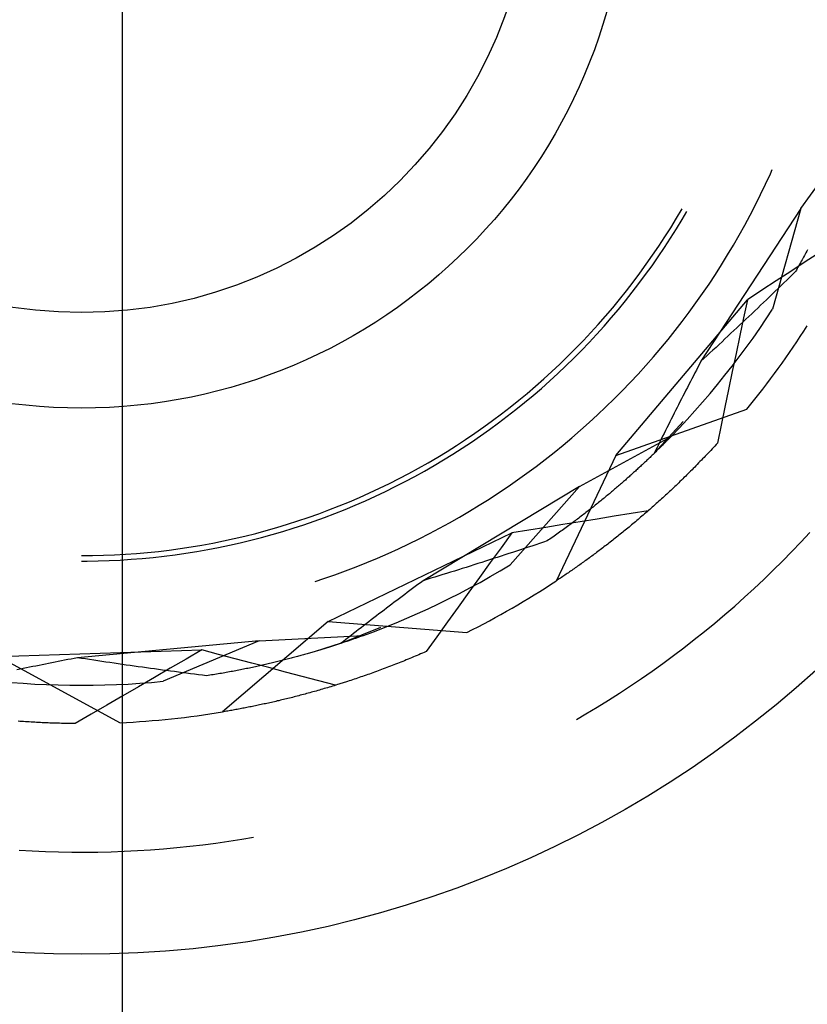
# Model space of a CAD drawing. Units: millimetres. Extents: x 0 to 841, y 0 to 594.
# Drawn here: x 202 to 204, y 517 to 519 of the extents above; entities that cross this region are included whole.
import ezdxf

# ---------------------------------------------------------------- set-up
doc = ezdxf.new("R2010")
doc.units = ezdxf.units.MM
doc.layers.add('LAYER_1', color=179, linetype='Continuous')
doc.layers.add('SLD-0', color=179, linetype='Continuous')

msp = doc.modelspace()

# ---------------------------------------------------------------- linework, layer by layer
at = {"layer": 'LAYER_1'}
msp.add_line((202.5369, 515.7293), (202.5369, 533.8302), dxfattribs=at)
at = {"layer": 'SLD-0'}
for p, q in [((203.7796, 518.5197), (203.8912, 518.6749)), ((203.7149, 518.5642), (203.7237, 518.5833)), ((203.7237, 518.5833), (203.7271, 518.591)), ((203.7058, 518.5452), (203.7149, 518.5642)), ((203.6964, 518.5264), (203.7058, 518.5452)), ((203.5516, 518.5019), (203.5618, 518.5193)), ((203.5619, 518.4998), (203.5704, 518.5143)), ((203.7796, 518.5197), (203.5964, 518.24)), ((203.6868, 518.5078), (203.6964, 518.5264)), ((203.7796, 518.5197), (203.7278, 518.3357)), ((203.5411, 518.4847), (203.5516, 518.5019)), ((203.5514, 518.4825), (203.5619, 518.4998)), ((203.6768, 518.4893), (203.6868, 518.5078)), ((203.5303, 518.4677), (203.5411, 518.4847)), ((203.5407, 518.4654), (203.5514, 518.4825)), ((203.6666, 518.4709), (203.6768, 518.4893)), ((203.5193, 518.4508), (203.5303, 518.4677)), ((203.5297, 518.4484), (203.5407, 518.4654)), ((203.6561, 518.4527), (203.6666, 518.4709)), ((203.508, 518.4341), (203.5193, 518.4508)), ((203.5184, 518.4316), (203.5297, 518.4484)), ((203.6453, 518.4347), (203.6561, 518.4527)), ((203.7889, 518.4389), (203.7874, 518.4363)), ((203.814, 518.4393), (203.7875, 518.422)), ((203.7903, 518.4415), (203.7889, 518.4389)), ((203.7917, 518.4441), (203.7903, 518.4415)), ((203.4964, 518.4176), (203.508, 518.4341)), ((203.5069, 518.4151), (203.5184, 518.4316)), ((203.6342, 518.4168), (203.6453, 518.4347)), ((203.7875, 518.422), (203.761, 518.4046)), ((203.7787, 518.4204), (203.7773, 518.4178)), ((203.7802, 518.4231), (203.7787, 518.4204)), ((203.7817, 518.4258), (203.7802, 518.4231)), ((203.7831, 518.4284), (203.7817, 518.4258)), ((203.7846, 518.431), (203.7831, 518.4284)), ((203.786, 518.4337), (203.7846, 518.431)), ((203.7874, 518.4363), (203.786, 518.4337)), ((203.4725, 518.3852), (203.4846, 518.4013)), ((203.4846, 518.4013), (203.4964, 518.4176)), ((203.4951, 518.3987), (203.5069, 518.4151)), ((203.6229, 518.3991), (203.6342, 518.4168)), ((203.761, 518.4046), (203.7345, 518.3873)), ((203.7696, 518.4043), (203.7644, 518.3992)), ((203.7712, 518.407), (203.7696, 518.4043)), ((203.7727, 518.4097), (203.7712, 518.407)), ((203.7742, 518.4124), (203.7727, 518.4097)), ((203.7758, 518.4151), (203.7742, 518.4124)), ((203.7773, 518.4178), (203.7758, 518.4151)), ((203.4602, 518.3692), (203.4725, 518.3852)), ((203.483, 518.3824), (203.4951, 518.3987)), ((203.6113, 518.3815), (203.6229, 518.3991)), ((203.7345, 518.3873), (203.708, 518.37)), ((203.7485, 518.3838), (203.7432, 518.3786)), ((203.7538, 518.3889), (203.7485, 518.3838)), ((203.7591, 518.394), (203.7538, 518.3889)), ((203.7644, 518.3992), (203.7591, 518.394)), ((203.4476, 518.3535), (203.4602, 518.3692)), ((203.4581, 518.3506), (203.4707, 518.3664)), ((203.4707, 518.3664), (203.483, 518.3824)), ((203.5994, 518.3642), (203.6113, 518.3815)), ((203.708, 518.37), (203.6815, 518.3527)), ((203.7325, 518.3683), (203.7272, 518.3632)), ((203.7379, 518.3735), (203.7325, 518.3683)), ((203.7432, 518.3786), (203.7379, 518.3735)), ((203.4348, 518.3379), (203.4476, 518.3535)), ((203.4405, 518.0674), (203.6815, 518.3527)), ((203.4453, 518.335), (203.4581, 518.3506)), ((203.5749, 518.33), (203.5873, 518.347)), ((203.5873, 518.347), (203.5994, 518.3642)), ((203.6815, 518.3527), (203.6746, 518.3199)), ((203.7111, 518.3478), (203.7058, 518.3426)), ((203.7165, 518.3529), (203.7111, 518.3478)), ((203.7219, 518.358), (203.7165, 518.3529)), ((203.7272, 518.3632), (203.7219, 518.358)), ((203.4217, 518.3226), (203.4348, 518.3379)), ((203.4323, 518.3195), (203.4453, 518.335)), ((203.5623, 518.3132), (203.5749, 518.33)), ((203.695, 518.3323), (203.6896, 518.3272)), ((203.7004, 518.3375), (203.695, 518.3323)), ((203.7058, 518.3426), (203.7004, 518.3375)), ((203.7161, 518.3178), (203.7278, 518.3357)), ((203.4084, 518.3075), (203.4217, 518.3226)), ((203.419, 518.3043), (203.4323, 518.3195)), ((203.5494, 518.2966), (203.5623, 518.3132)), ((203.6746, 518.3199), (203.6677, 518.2871)), ((203.6733, 518.3118), (203.6679, 518.3067)), ((203.6787, 518.3169), (203.6733, 518.3118)), ((203.6842, 518.3221), (203.6787, 518.3169)), ((203.6896, 518.3272), (203.6842, 518.3221)), ((203.7041, 518.3002), (203.7161, 518.3178)), ((203.3948, 518.2926), (203.4084, 518.3075)), ((203.4054, 518.2893), (203.419, 518.3043)), ((203.5363, 518.2802), (203.5494, 518.2966)), ((203.657, 518.2964), (203.6515, 518.2913)), ((203.6624, 518.3015), (203.657, 518.2964)), ((203.6679, 518.3067), (203.6624, 518.3015)), ((203.6919, 518.2826), (203.7041, 518.3002)), ((203.367, 518.2634), (203.3811, 518.2779)), ((203.3811, 518.2779), (203.3948, 518.2926)), ((203.3917, 518.2745), (203.4054, 518.2893)), ((203.5229, 518.264), (203.5363, 518.2802)), ((203.6351, 518.2759), (203.6296, 518.2707)), ((203.6405, 518.281), (203.6351, 518.2759)), ((203.646, 518.2861), (203.6405, 518.281)), ((203.6515, 518.2913), (203.646, 518.2861)), ((203.6677, 518.2871), (203.6608, 518.2543)), ((203.6794, 518.2653), (203.6919, 518.2826)), ((203.3528, 518.2492), (203.367, 518.2634)), ((203.3634, 518.2456), (203.3777, 518.26)), ((203.3777, 518.26), (203.3917, 518.2745)), ((203.5093, 518.248), (203.5229, 518.264)), ((203.6185, 518.2605), (203.613, 518.2554)), ((203.6241, 518.2656), (203.6185, 518.2605)), ((203.6296, 518.2707), (203.6241, 518.2656)), ((203.6667, 518.2481), (203.6794, 518.2653)), ((203.3383, 518.2351), (203.3528, 518.2492)), ((203.349, 518.2315), (203.3634, 518.2456)), ((203.4954, 518.2322), (203.5093, 518.248)), ((203.5964, 518.24), (203.5936, 518.2347)), ((203.602, 518.2451), (203.5964, 518.24)), ((203.6075, 518.2502), (203.602, 518.2451)), ((203.613, 518.2554), (203.6075, 518.2502)), ((203.6537, 518.2312), (203.6667, 518.2481)), ((203.6608, 518.2543), (203.6539, 518.2215)), ((203.3087, 518.2078), (203.3236, 518.2213)), ((203.3236, 518.2213), (203.3383, 518.2351)), ((203.3343, 518.2176), (203.349, 518.2315)), ((203.4813, 518.2167), (203.4954, 518.2322)), ((203.5881, 518.224), (203.5854, 518.2187)), ((203.5909, 518.2294), (203.5881, 518.224)), ((203.5936, 518.2347), (203.5909, 518.2294)), ((203.6405, 518.2144), (203.6537, 518.2312)), ((203.6539, 518.2215), (203.6471, 518.1887)), ((203.2936, 518.1945), (203.3087, 518.2078)), ((203.3043, 518.1905), (203.3194, 518.204)), ((203.3194, 518.204), (203.3343, 518.2176)), ((203.4669, 518.2013), (203.4813, 518.2167)), ((203.5771, 518.2028), (203.5744, 518.1975)), ((203.5799, 518.2081), (203.5771, 518.2028)), ((203.5826, 518.2134), (203.5799, 518.2081)), ((203.5854, 518.2187), (203.5826, 518.2134)), ((203.6271, 518.1978), (203.6405, 518.2144)), ((203.2783, 518.1814), (203.2936, 518.1945)), ((203.289, 518.1774), (203.3043, 518.1905)), ((203.4375, 518.1712), (203.4523, 518.1861)), ((203.4523, 518.1861), (203.4669, 518.2013)), ((203.5689, 518.187), (203.5662, 518.1817)), ((203.5716, 518.1922), (203.5689, 518.187)), ((203.5744, 518.1975), (203.5716, 518.1922)), ((203.6134, 518.1814), (203.6271, 518.1978)), ((203.6471, 518.1887), (203.6402, 518.1559)), ((203.247, 518.156), (203.2627, 518.1686)), ((203.2627, 518.1686), (203.2783, 518.1814)), ((203.2734, 518.1644), (203.289, 518.1774)), ((203.4225, 518.1565), (203.4375, 518.1712)), ((203.5608, 518.1711), (203.5581, 518.1658)), ((203.5635, 518.1764), (203.5608, 518.1711)), ((203.5662, 518.1817), (203.5635, 518.1764)), ((203.5995, 518.1651), (203.6134, 518.1814)), ((203.231, 518.1437), (203.247, 518.156)), ((203.2418, 518.1393), (203.2577, 518.1517)), ((203.2577, 518.1517), (203.2734, 518.1644)), ((203.4072, 518.1421), (203.4225, 518.1565)), ((203.4405, 518.0674), (203.6804, 518.1524)), ((203.5501, 518.15), (203.5474, 518.1448)), ((203.5527, 518.1553), (203.5501, 518.15)), ((203.5554, 518.1606), (203.5527, 518.1553)), ((203.5581, 518.1658), (203.5554, 518.1606)), ((203.571, 518.1333), (203.5854, 518.1491)), ((203.5854, 518.1491), (203.5995, 518.1651)), ((203.6402, 518.1559), (203.6334, 518.1231)), ((203.1986, 518.1198), (203.2149, 518.1316)), ((203.2149, 518.1316), (203.231, 518.1437)), ((203.2257, 518.1271), (203.2418, 518.1393)), ((203.3918, 518.1278), (203.4072, 518.1421)), ((203.5421, 518.1343), (203.5394, 518.129)), ((203.5447, 518.1395), (203.5421, 518.1343)), ((203.5474, 518.1448), (203.5447, 518.1395)), ((203.5565, 518.1177), (203.571, 518.1333)), ((203.1821, 518.1082), (203.1986, 518.1198)), ((203.1929, 518.1035), (203.2094, 518.1152)), ((203.2094, 518.1152), (203.2257, 518.1271)), ((203.3602, 518.1001), (203.3761, 518.1138)), ((203.3761, 518.1138), (203.3918, 518.1278)), ((203.5109, 518.0716), (203.5639, 518.1301)), ((203.5315, 518.1133), (203.5289, 518.1081)), ((203.5342, 518.1185), (203.5315, 518.1133)), ((203.5368, 518.1238), (203.5342, 518.1185)), ((203.5394, 518.129), (203.5368, 518.1238)), ((203.5417, 518.1023), (203.5565, 518.1177)), ((203.6334, 518.1231), (203.6265, 518.0903)), ((203.1485, 518.0859), (203.1654, 518.0969)), ((203.1654, 518.0969), (203.1821, 518.1082)), ((203.1762, 518.0921), (203.1929, 518.1035)), ((203.3441, 518.0866), (203.3602, 518.1001)), ((203.3738, 518.0109), (203.5417, 518.1023)), ((203.5237, 518.0976), (203.5211, 518.0924)), ((203.5263, 518.1028), (203.5237, 518.0976)), ((203.5289, 518.1081), (203.5263, 518.1028)), ((203.5343, 518.0948), (203.5332, 518.0937)), ((203.5354, 518.0959), (203.5343, 518.0948)), ((203.5365, 518.097), (203.5354, 518.0959)), ((203.5375, 518.0981), (203.5365, 518.097)), ((203.5386, 518.0991), (203.5375, 518.0981)), ((203.5396, 518.1002), (203.5386, 518.0991)), ((203.5406, 518.1012), (203.5396, 518.1002)), ((203.5417, 518.1023), (203.5406, 518.1012)), ((203.1315, 518.0751), (203.1485, 518.0859)), ((203.1423, 518.0701), (203.1593, 518.081)), ((203.1593, 518.081), (203.1762, 518.0921)), ((203.3278, 518.0733), (203.3441, 518.0866)), ((203.5134, 518.0768), (203.5109, 518.0716)), ((203.516, 518.082), (203.5134, 518.0768)), ((203.5165, 518.0771), (203.5153, 518.0759)), ((203.5186, 518.0872), (203.516, 518.082)), ((203.5178, 518.0783), (203.5165, 518.0771)), ((203.5191, 518.0796), (203.5178, 518.0783)), ((203.5211, 518.0924), (203.5186, 518.0872)), ((203.5203, 518.0808), (203.5191, 518.0796)), ((203.5215, 518.082), (203.5203, 518.0808)), ((203.5228, 518.0832), (203.5215, 518.082)), ((203.524, 518.0844), (203.5228, 518.0832)), ((203.5252, 518.0856), (203.524, 518.0844)), ((203.5264, 518.0868), (203.5252, 518.0856)), ((203.5275, 518.088), (203.5264, 518.0868)), ((203.5287, 518.0891), (203.5275, 518.088)), ((203.5298, 518.0903), (203.5287, 518.0891)), ((203.531, 518.0914), (203.5298, 518.0903)), ((203.5321, 518.0925), (203.531, 518.0914)), ((203.5332, 518.0937), (203.5321, 518.0925)), ((203.6143, 518.077), (203.6119, 518.0744)), ((203.6168, 518.0796), (203.6143, 518.077)), ((203.6192, 518.0823), (203.6168, 518.0796)), ((203.6217, 518.0849), (203.6192, 518.0823)), ((203.6241, 518.0876), (203.6217, 518.0849)), ((203.6265, 518.0903), (203.6241, 518.0876)), ((203.0969, 518.0544), (203.1143, 518.0646)), ((203.1077, 518.0492), (203.1251, 518.0595)), ((203.1143, 518.0646), (203.1315, 518.0751)), ((203.1251, 518.0595), (203.1423, 518.0701)), ((203.2946, 518.0475), (203.3113, 518.0603)), ((203.3113, 518.0603), (203.3278, 518.0733)), ((203.4405, 518.0674), (203.331, 517.8377)), ((203.4976, 518.0588), (203.4961, 518.0575)), ((203.499, 518.0602), (203.4976, 518.0588)), ((203.5004, 518.0616), (203.499, 518.0602)), ((203.5018, 518.0629), (203.5004, 518.0616)), ((203.5032, 518.0642), (203.5018, 518.0629)), ((203.5046, 518.0655), (203.5032, 518.0642)), ((203.506, 518.0669), (203.5046, 518.0655)), ((203.5073, 518.0682), (203.506, 518.0669)), ((203.5087, 518.0695), (203.5073, 518.0682)), ((203.51, 518.0708), (203.5087, 518.0695)), ((203.5114, 518.0721), (203.51, 518.0708)), ((203.5127, 518.0733), (203.5114, 518.0721)), ((203.514, 518.0746), (203.5127, 518.0733)), ((203.5153, 518.0759), (203.514, 518.0746)), ((203.5972, 518.059), (203.5947, 518.0564)), ((203.5996, 518.0615), (203.5972, 518.059)), ((203.6021, 518.0641), (203.5996, 518.0615)), ((203.6045, 518.0666), (203.6021, 518.0641)), ((203.607, 518.0692), (203.6045, 518.0666)), ((203.6094, 518.0718), (203.607, 518.0692)), ((203.6119, 518.0744), (203.6094, 518.0718)), ((203.0617, 518.0348), (203.0794, 518.0445)), ((203.0794, 518.0445), (203.0969, 518.0544)), ((203.0902, 518.0391), (203.1077, 518.0492)), ((203.2777, 518.035), (203.2946, 518.0475)), ((203.4779, 518.0406), (203.4763, 518.0391)), ((203.4795, 518.042), (203.4779, 518.0406)), ((203.481, 518.0435), (203.4795, 518.042)), ((203.4826, 518.0449), (203.481, 518.0435)), ((203.4842, 518.0463), (203.4826, 518.0449)), ((203.4857, 518.0477), (203.4842, 518.0463)), ((203.4872, 518.0492), (203.4857, 518.0477)), ((203.4887, 518.0506), (203.4872, 518.0492)), ((203.4902, 518.052), (203.4887, 518.0506)), ((203.4917, 518.0533), (203.4902, 518.052)), ((203.4932, 518.0547), (203.4917, 518.0533)), ((203.4947, 518.0561), (203.4932, 518.0547)), ((203.4961, 518.0575), (203.4947, 518.0561)), ((203.5801, 518.0415), (203.5776, 518.0391)), ((203.5825, 518.044), (203.5801, 518.0415)), ((203.585, 518.0464), (203.5825, 518.044)), ((203.5874, 518.0489), (203.585, 518.0464)), ((203.5898, 518.0514), (203.5874, 518.0489)), ((203.5923, 518.0539), (203.5898, 518.0514)), ((203.5947, 518.0564), (203.5923, 518.0539)), ((203.0259, 518.0164), (203.0439, 518.0255)), ((203.0439, 518.0255), (203.0617, 518.0348)), ((203.0547, 518.0198), (203.0725, 518.0293)), ((203.0725, 518.0293), (203.0902, 518.0391)), ((203.2434, 518.0108), (203.2606, 518.0228)), ((203.2606, 518.0228), (203.2777, 518.035)), ((203.458, 518.0227), (203.4563, 518.0212)), ((203.4597, 518.0243), (203.458, 518.0227)), ((203.4614, 518.0258), (203.4597, 518.0243)), ((203.4631, 518.0273), (203.4614, 518.0258)), ((203.4648, 518.0288), (203.4631, 518.0273)), ((203.4665, 518.0303), (203.4648, 518.0288)), ((203.4681, 518.0318), (203.4665, 518.0303)), ((203.4698, 518.0332), (203.4681, 518.0318)), ((203.4714, 518.0347), (203.4698, 518.0332)), ((203.4731, 518.0362), (203.4714, 518.0347)), ((203.4747, 518.0377), (203.4731, 518.0362)), ((203.4763, 518.0391), (203.4747, 518.0377)), ((203.5606, 518.0222), (203.5581, 518.0199)), ((203.563, 518.0246), (203.5606, 518.0222)), ((203.5654, 518.027), (203.563, 518.0246)), ((203.5679, 518.0294), (203.5654, 518.027)), ((203.5703, 518.0318), (203.5679, 518.0294)), ((203.5727, 518.0342), (203.5703, 518.0318)), ((203.5752, 518.0366), (203.5727, 518.0342)), ((203.5776, 518.0391), (203.5752, 518.0366)), ((202.9895, 517.999), (203.0078, 518.0076)), ((203.0078, 518.0076), (203.0259, 518.0164)), ((203.0186, 518.0017), (203.0367, 518.0106)), ((203.0367, 518.0106), (203.0547, 518.0198)), ((203.3738, 518.0109), (203.0874, 517.8383)), ((203.2259, 517.9991), (203.2434, 518.0108)), ((203.3738, 518.0109), (203.2473, 517.8675)), ((203.4383, 518.0057), (203.4364, 518.0041)), ((203.4401, 518.0073), (203.4383, 518.0057)), ((203.442, 518.0088), (203.4401, 518.0073)), ((203.4438, 518.0104), (203.442, 518.0088)), ((203.4456, 518.012), (203.4438, 518.0104)), ((203.4474, 518.0135), (203.4456, 518.012)), ((203.4492, 518.0151), (203.4474, 518.0135)), ((203.451, 518.0166), (203.4492, 518.0151)), ((203.4528, 518.0182), (203.451, 518.0166)), ((203.4545, 518.0197), (203.4528, 518.0182)), ((203.4563, 518.0212), (203.4545, 518.0197)), ((203.5436, 518.006), (203.5411, 518.0037)), ((203.546, 518.0083), (203.5436, 518.006)), ((203.5484, 518.0106), (203.546, 518.0083)), ((203.5508, 518.0129), (203.5484, 518.0106)), ((203.5533, 518.0152), (203.5508, 518.0129)), ((203.5557, 518.0175), (203.5533, 518.0152)), ((203.5581, 518.0199), (203.5557, 518.0175)), ((202.9526, 517.9829), (202.9711, 517.9908)), ((202.9711, 517.9908), (202.9895, 517.999)), ((202.9819, 517.9847), (203.0003, 517.993)), ((203.0003, 517.993), (203.0186, 518.0017)), ((203.1905, 517.9764), (203.2083, 517.9876)), ((203.2083, 517.9876), (203.2259, 517.9991)), ((203.4152, 517.9864), (203.4131, 517.9848)), ((203.4171, 517.988), (203.4152, 517.9864)), ((203.4191, 517.9897), (203.4171, 517.988)), ((203.4211, 517.9913), (203.4191, 517.9897)), ((203.4231, 517.9929), (203.4211, 517.9913)), ((203.425, 517.9945), (203.4231, 517.9929)), ((203.4269, 517.9961), (203.425, 517.9945)), ((203.4289, 517.9977), (203.4269, 517.9961)), ((203.4308, 517.9993), (203.4289, 517.9977)), ((203.4327, 518.0009), (203.4308, 517.9993)), ((203.4346, 518.0025), (203.4327, 518.0009)), ((203.4364, 518.0041), (203.4346, 518.0025)), ((203.5242, 517.9881), (203.5218, 517.9859)), ((203.5266, 517.9903), (203.5242, 517.9881)), ((203.5291, 517.9925), (203.5266, 517.9903)), ((203.5315, 517.9947), (203.5291, 517.9925)), ((203.5339, 517.9969), (203.5315, 517.9947)), ((203.5363, 517.9992), (203.5339, 517.9969)), ((203.5387, 518.0014), (203.5363, 517.9992)), ((203.5411, 518.0037), (203.5387, 518.0014)), ((202.9152, 517.9679), (202.9339, 517.9753)), ((202.926, 517.9614), (202.9447, 517.9688)), ((202.9339, 517.9753), (202.9526, 517.9829)), ((202.9447, 517.9688), (202.9634, 517.9766)), ((202.9634, 517.9766), (202.9819, 517.9847)), ((203.1725, 517.9655), (203.1905, 517.9764)), ((203.3924, 517.9682), (203.3902, 517.9665)), ((203.3945, 517.9699), (203.3924, 517.9682)), ((203.3966, 517.9715), (203.3945, 517.9699)), ((203.3988, 517.9732), (203.3966, 517.9715)), ((203.4008, 517.9749), (203.3988, 517.9732)), ((203.4029, 517.9765), (203.4008, 517.9749)), ((203.405, 517.9782), (203.4029, 517.9765)), ((203.4071, 517.9798), (203.405, 517.9782)), ((203.4091, 517.9815), (203.4071, 517.9798)), ((203.4111, 517.9831), (203.4091, 517.9815)), ((203.4131, 517.9848), (203.4111, 517.9831)), ((203.5027, 517.9688), (203.5003, 517.9667)), ((203.505, 517.9709), (203.5027, 517.9688)), ((203.5074, 517.973), (203.505, 517.9709)), ((203.5098, 517.9751), (203.5074, 517.973)), ((203.5122, 517.9772), (203.5098, 517.9751)), ((203.5146, 517.9794), (203.5122, 517.9772)), ((203.517, 517.9815), (203.5146, 517.9794)), ((203.5194, 517.9837), (203.517, 517.9815)), ((203.5218, 517.9859), (203.5194, 517.9837)), ((202.8582, 517.9477), (202.8773, 517.9541)), ((202.8773, 517.9541), (202.8963, 517.9609)), ((202.8881, 517.9473), (202.9071, 517.9542)), ((202.8963, 517.9609), (202.9152, 517.9679)), ((202.9071, 517.9542), (202.926, 517.9614)), ((203.1361, 517.9445), (203.1544, 517.9548)), ((203.1544, 517.9548), (203.1725, 517.9655)), ((203.3704, 517.9512), (203.3681, 517.9495)), ((203.3726, 517.953), (203.3704, 517.9512)), ((203.3749, 517.9547), (203.3726, 517.953)), ((203.3771, 517.9564), (203.3749, 517.9547)), ((203.4063, 517.9512), (203.375, 517.9461)), ((203.3793, 517.9581), (203.3771, 517.9564)), ((203.3815, 517.9598), (203.3793, 517.9581)), ((203.3837, 517.9615), (203.3815, 517.9598)), ((203.3859, 517.9631), (203.3837, 517.9615)), ((203.3881, 517.9648), (203.3859, 517.9631)), ((203.3902, 517.9665), (203.3881, 517.9648)), ((203.4375, 517.9563), (203.4063, 517.9512)), ((203.4688, 517.9614), (203.4375, 517.9563)), ((203.5, 517.9665), (203.4688, 517.9614)), ((203.4813, 517.9504), (203.4789, 517.9484)), ((203.4836, 517.9524), (203.4813, 517.9504)), ((203.486, 517.9544), (203.4836, 517.9524)), ((203.4884, 517.9564), (203.486, 517.9544)), ((203.4908, 517.9584), (203.4884, 517.9564)), ((203.4931, 517.9605), (203.4908, 517.9584)), ((203.4955, 517.9625), (203.4931, 517.9605)), ((203.4979, 517.9646), (203.4955, 517.9625)), ((203.5003, 517.9667), (203.4979, 517.9646)), ((202.8003, 517.9302), (202.8197, 517.9357)), ((202.8197, 517.9357), (202.839, 517.9416)), ((202.8305, 517.9285), (202.8498, 517.9345)), ((202.839, 517.9416), (202.8582, 517.9477)), ((202.8498, 517.9345), (202.869, 517.9407)), ((202.869, 517.9407), (202.8881, 517.9473)), ((203.0991, 517.9246), (203.1177, 517.9344)), ((203.1177, 517.9344), (203.1361, 517.9445)), ((203.3125, 517.936), (203.2813, 517.931)), ((203.3438, 517.9411), (203.3125, 517.936)), ((203.3447, 517.9323), (203.3422, 517.9305)), ((203.375, 517.9461), (203.3438, 517.9411)), ((203.3471, 517.934), (203.3447, 517.9323)), ((203.3494, 517.9357), (203.3471, 517.934)), ((203.3518, 517.9375), (203.3494, 517.9357)), ((203.3542, 517.9392), (203.3518, 517.9375)), ((203.3565, 517.9409), (203.3542, 517.9392)), ((203.3589, 517.9427), (203.3565, 517.9409)), ((203.3612, 517.9444), (203.3589, 517.9427)), ((203.3635, 517.9461), (203.3612, 517.9444)), ((203.3658, 517.9478), (203.3635, 517.9461)), ((203.3681, 517.9495), (203.3658, 517.9478)), ((203.4602, 517.9328), (203.4578, 517.9309)), ((203.4625, 517.9347), (203.4602, 517.9328)), ((203.4648, 517.9366), (203.4625, 517.9347)), ((203.4672, 517.9386), (203.4648, 517.9366)), ((203.4695, 517.9405), (203.4672, 517.9386)), ((203.4719, 517.9424), (203.4695, 517.9405)), ((203.4742, 517.9444), (203.4719, 517.9424)), ((203.4766, 517.9464), (203.4742, 517.9444)), ((203.4789, 517.9484), (203.4766, 517.9464)), ((202.722, 517.9112), (202.7417, 517.9155)), ((202.7417, 517.9155), (202.7613, 517.9201)), ((202.7613, 517.9201), (202.7809, 517.925)), ((202.772, 517.9124), (202.7916, 517.9175)), ((202.7809, 517.925), (202.8003, 517.9302)), ((202.7916, 517.9175), (202.8111, 517.9228)), ((202.8111, 517.9228), (202.8305, 517.9285)), ((202.9139, 517.7634), (203.25, 517.9259)), ((203.0615, 517.9058), (203.0804, 517.915)), ((203.0804, 517.915), (203.0991, 517.9246)), ((203.25, 517.9259), (203.2303, 517.8988)), ((203.2813, 517.931), (203.25, 517.9259)), ((203.3199, 517.9147), (203.3173, 517.913)), ((203.3224, 517.9165), (203.3199, 517.9147)), ((203.3249, 517.9183), (203.3224, 517.9165)), ((203.3274, 517.92), (203.3249, 517.9183)), ((203.3299, 517.9218), (203.3274, 517.92)), ((203.3324, 517.9235), (203.3299, 517.9218)), ((203.3349, 517.9253), (203.3324, 517.9235)), ((203.3374, 517.927), (203.3349, 517.9253)), ((203.3398, 517.9288), (203.3374, 517.927)), ((203.3422, 517.9305), (203.3398, 517.9288)), ((203.4371, 517.9143), (203.4348, 517.9125)), ((203.4394, 517.9161), (203.4371, 517.9143)), ((203.4417, 517.9179), (203.4394, 517.9161)), ((203.444, 517.9197), (203.4417, 517.9179)), ((203.4463, 517.9216), (203.444, 517.9197)), ((203.4486, 517.9234), (203.4463, 517.9216)), ((203.4509, 517.9253), (203.4486, 517.9234)), ((203.4532, 517.9271), (203.4509, 517.9253)), ((203.4555, 517.929), (203.4532, 517.9271)), ((203.4578, 517.9309), (203.4555, 517.929)), ((203.7796, 517.909), (203.796, 517.9266)), ((202.6227, 517.8945), (202.6427, 517.8972)), ((202.6427, 517.8972), (202.6626, 517.9002)), ((202.6626, 517.9002), (202.6824, 517.9036)), ((202.6824, 517.9036), (202.7023, 517.9072)), ((202.693, 517.8953), (202.7129, 517.8991)), ((202.7023, 517.9072), (202.722, 517.9112)), ((202.7129, 517.8991), (202.7327, 517.9032)), ((202.7327, 517.9032), (202.7524, 517.9077)), ((202.7524, 517.9077), (202.772, 517.9124)), ((203.0233, 517.8882), (203.0425, 517.8968)), ((203.0425, 517.8968), (203.0615, 517.9058)), ((203.2303, 517.8988), (203.2107, 517.8716)), ((203.2727, 517.8972), (203.2657, 517.8948)), ((203.2798, 517.8995), (203.2727, 517.8972)), ((203.2868, 517.9018), (203.2798, 517.8995)), ((203.2938, 517.9042), (203.2868, 517.9018)), ((203.3008, 517.9065), (203.2938, 517.9042)), ((203.3078, 517.9089), (203.3008, 517.9065)), ((203.3147, 517.9112), (203.3078, 517.9089)), ((203.3173, 517.913), (203.3147, 517.9112)), ((203.4144, 517.8968), (203.4121, 517.8951)), ((203.4166, 517.8985), (203.4144, 517.8968)), ((203.4189, 517.9002), (203.4166, 517.8985)), ((203.4211, 517.9019), (203.4189, 517.9002)), ((203.4234, 517.9036), (203.4211, 517.9019)), ((203.4257, 517.9054), (203.4234, 517.9036)), ((203.4279, 517.9071), (203.4257, 517.9054)), ((203.4302, 517.9089), (203.4279, 517.9071)), ((203.4325, 517.9107), (203.4302, 517.9089)), ((203.4348, 517.9125), (203.4325, 517.9107)), ((203.7629, 517.8916), (203.7796, 517.909)), ((202.4619, 517.8843), (202.4821, 517.8844)), ((202.4821, 517.8844), (202.5022, 517.8849)), ((202.5022, 517.8849), (202.5223, 517.8857)), ((202.5223, 517.8857), (202.5425, 517.8868)), ((202.5425, 517.8868), (202.5626, 517.8883)), ((202.5528, 517.8775), (202.5729, 517.8791)), ((202.5626, 517.8883), (202.5826, 517.89)), ((202.5729, 517.8791), (202.593, 517.881)), ((202.5826, 517.89), (202.6027, 517.8921)), ((202.593, 517.881), (202.6131, 517.8832)), ((202.6027, 517.8921), (202.6227, 517.8945)), ((202.6131, 517.8832), (202.6332, 517.8858)), ((202.6332, 517.8858), (202.6532, 517.8886)), ((202.6532, 517.8886), (202.6731, 517.8918)), ((202.6731, 517.8918), (202.693, 517.8953)), ((202.9846, 517.8717), (203.004, 517.8798)), ((203.004, 517.8798), (203.0233, 517.8882)), ((203.2162, 517.8787), (203.2091, 517.8764)), ((203.2233, 517.881), (203.2162, 517.8787)), ((203.2304, 517.8833), (203.2233, 517.881)), ((203.2375, 517.8856), (203.2304, 517.8833)), ((203.2445, 517.8879), (203.2375, 517.8856)), ((203.2516, 517.8902), (203.2445, 517.8879)), ((203.2587, 517.8925), (203.2516, 517.8902)), ((203.2657, 517.8948), (203.2587, 517.8925)), ((203.39, 517.8786), (203.3878, 517.8771)), ((203.3922, 517.8802), (203.39, 517.8786)), ((203.3944, 517.8819), (203.3922, 517.8802)), ((203.3966, 517.8835), (203.3944, 517.8819)), ((203.3988, 517.8851), (203.3966, 517.8835)), ((203.401, 517.8867), (203.3988, 517.8851)), ((203.4032, 517.8884), (203.401, 517.8867)), ((203.4054, 517.89), (203.4032, 517.8884)), ((203.4077, 517.8917), (203.4054, 517.89)), ((203.4099, 517.8934), (203.4077, 517.8917)), ((203.4121, 517.8951), (203.4099, 517.8934)), ((203.746, 517.8744), (203.7629, 517.8916)), ((202.4619, 517.8743), (202.472, 517.8743)), ((202.472, 517.8743), (202.4922, 517.8746)), ((202.4922, 517.8746), (202.5124, 517.8753)), ((202.5124, 517.8753), (202.5326, 517.8762)), ((202.5326, 517.8762), (202.5528, 517.8775)), ((202.9455, 517.8564), (202.9651, 517.8639)), ((202.9651, 517.8639), (202.9846, 517.8717)), ((203.1592, 517.8606), (203.1521, 517.8583)), ((203.1664, 517.8628), (203.1592, 517.8606)), ((203.1735, 517.8651), (203.1664, 517.8628)), ((203.1807, 517.8674), (203.1735, 517.8651)), ((203.1878, 517.8696), (203.1807, 517.8674)), ((203.1949, 517.8719), (203.1878, 517.8696)), ((203.2107, 517.8716), (203.1911, 517.8445)), ((203.202, 517.8742), (203.1949, 517.8719)), ((203.2091, 517.8764), (203.202, 517.8742)), ((203.229, 517.8565), (203.2473, 517.8675)), ((203.3641, 517.8602), (203.362, 517.8587)), ((203.3662, 517.8617), (203.3641, 517.8602)), ((203.3683, 517.8632), (203.3662, 517.8617)), ((203.3705, 517.8647), (203.3683, 517.8632)), ((203.3726, 517.8662), (203.3705, 517.8647)), ((203.3748, 517.8677), (203.3726, 517.8662)), ((203.3769, 517.8693), (203.3748, 517.8677)), ((203.3791, 517.8708), (203.3769, 517.8693)), ((203.3813, 517.8724), (203.3791, 517.8708)), ((203.3834, 517.8739), (203.3813, 517.8724)), ((203.3856, 517.8755), (203.3834, 517.8739)), ((203.3878, 517.8771), (203.3856, 517.8755)), ((203.7289, 517.8575), (203.746, 517.8744)), ((202.8899, 517.8371), (202.9059, 517.8424)), ((202.9059, 517.8424), (202.9257, 517.8492)), ((202.9257, 517.8492), (202.9455, 517.8564)), ((203.1018, 517.8427), (203.0946, 517.8405)), ((203.109, 517.8449), (203.1018, 517.8427)), ((203.1162, 517.8472), (203.109, 517.8449)), ((203.1234, 517.8494), (203.1162, 517.8472)), ((203.1306, 517.8516), (203.1234, 517.8494)), ((203.1378, 517.8539), (203.1306, 517.8516)), ((203.1449, 517.8561), (203.1378, 517.8539)), ((203.1521, 517.8583), (203.1449, 517.8561)), ((203.1911, 517.8445), (203.1715, 517.8173)), ((203.1919, 517.8353), (203.2105, 517.8458)), ((203.2105, 517.8458), (203.229, 517.8565)), ((203.3391, 517.8431), (203.337, 517.8418)), ((203.3411, 517.8445), (203.3391, 517.8431)), ((203.3432, 517.8459), (203.3411, 517.8445)), ((203.3453, 517.8473), (203.3432, 517.8459)), ((203.3473, 517.8487), (203.3453, 517.8473)), ((203.3494, 517.8501), (203.3473, 517.8487)), ((203.3515, 517.8515), (203.3494, 517.8501)), ((203.3536, 517.8529), (203.3515, 517.8515)), ((203.3557, 517.8544), (203.3536, 517.8529)), ((203.3578, 517.8558), (203.3557, 517.8544)), ((203.3599, 517.8573), (203.3578, 517.8558)), ((203.362, 517.8587), (203.3599, 517.8573)), ((203.7116, 517.8407), (203.7289, 517.8575)), ((203.0682, 517.8239), (203.0634, 517.8204)), ((203.073, 517.8275), (203.0682, 517.8239)), ((203.0778, 517.8311), (203.073, 517.8275)), ((203.0826, 517.8347), (203.0778, 517.8311)), ((203.0874, 517.8383), (203.0826, 517.8347)), ((203.0946, 517.8405), (203.0874, 517.8383)), ((203.1542, 517.8151), (203.1731, 517.8251)), ((203.1731, 517.8251), (203.1919, 517.8353)), ((203.333, 517.8391), (203.331, 517.8377)), ((203.335, 517.8404), (203.333, 517.8391)), ((203.337, 517.8418), (203.335, 517.8404)), ((203.6763, 517.808), (203.694, 517.8243)), ((203.694, 517.8243), (203.7116, 517.8407)), ((203.0443, 517.806), (203.0396, 517.8024)), ((203.0491, 517.8096), (203.0443, 517.806)), ((203.0539, 517.8132), (203.0491, 517.8096)), ((203.0586, 517.8168), (203.0539, 517.8132)), ((203.0634, 517.8204), (203.0586, 517.8168)), ((203.1352, 517.8055), (203.1542, 517.8151)), ((203.1715, 517.8173), (203.1519, 517.7901)), ((203.6583, 517.792), (203.6763, 517.808)), ((203.0207, 517.7881), (203.016, 517.7845)), ((203.0254, 517.7917), (203.0207, 517.7881)), ((203.0301, 517.7953), (203.0254, 517.7917)), ((203.0348, 517.7989), (203.0301, 517.7953)), ((203.0396, 517.8024), (203.0348, 517.7989)), ((203.0967, 517.7869), (203.116, 517.7961)), ((203.116, 517.7961), (203.1352, 517.8055)), ((203.1519, 517.7901), (203.1323, 517.7629)), ((203.6401, 517.7762), (203.6583, 517.792)), ((202.9972, 517.7702), (202.9925, 517.7666)), ((203.0019, 517.7738), (202.9972, 517.7702)), ((203.0066, 517.7774), (203.0019, 517.7738)), ((203.0113, 517.7809), (203.0066, 517.7774)), ((203.016, 517.7845), (203.0113, 517.7809)), ((203.0577, 517.7695), (203.0772, 517.7781)), ((203.0772, 517.7781), (203.0967, 517.7869)), ((203.6217, 517.7607), (203.6401, 517.7762)), ((202.9139, 517.7634), (202.7203, 517.5981)), ((202.9139, 517.7634), (203.1675, 517.7434)), ((202.9372, 517.7237), (203.0104, 517.7534)), ((202.974, 517.7523), (202.9693, 517.7487)), ((202.9786, 517.7559), (202.974, 517.7523)), ((202.9832, 517.7595), (202.9786, 517.7559)), ((202.9879, 517.763), (202.9832, 517.7595)), ((202.9925, 517.7666), (202.9879, 517.763)), ((202.9983, 517.7454), (203.0182, 517.7532)), ((203.0182, 517.7532), (203.038, 517.7612)), ((203.038, 517.7612), (203.0577, 517.7695)), ((203.1323, 517.7629), (203.1127, 517.7358)), ((203.603, 517.7454), (203.6217, 517.7607)), ((202.7873, 517.7284), (202.9783, 517.738)), ((202.9509, 517.7344), (202.9463, 517.7308)), ((202.9555, 517.738), (202.9509, 517.7344)), ((202.9601, 517.7416), (202.9555, 517.738)), ((202.9647, 517.7451), (202.9601, 517.7416)), ((202.9693, 517.7487), (202.9647, 517.7451)), ((202.9669, 517.7339), (202.9654, 517.7334)), ((202.9684, 517.7344), (202.9669, 517.7339)), ((202.9699, 517.7349), (202.9684, 517.7344)), ((202.9713, 517.7355), (202.9699, 517.7349)), ((202.9727, 517.736), (202.9713, 517.7355)), ((202.9741, 517.7365), (202.9727, 517.736)), ((202.9755, 517.737), (202.9741, 517.7365)), ((202.9769, 517.7375), (202.9755, 517.737)), ((202.9783, 517.738), (202.9769, 517.7375)), ((202.9783, 517.738), (202.9983, 517.7454)), ((203.1127, 517.7358), (203.0931, 517.7086)), ((203.5842, 517.7304), (203.603, 517.7454)), ((202.7873, 517.7284), (202.4544, 517.6972)), ((202.7873, 517.7284), (202.6112, 517.6542)), ((202.9372, 517.7237), (202.907, 517.714)), ((202.914, 517.7162), (202.9121, 517.7156)), ((202.9159, 517.7168), (202.914, 517.7162)), ((202.9178, 517.7174), (202.9159, 517.7168)), ((202.9197, 517.718), (202.9178, 517.7174)), ((202.9216, 517.7186), (202.9197, 517.718)), ((202.9235, 517.7192), (202.9216, 517.7186)), ((202.9253, 517.7198), (202.9235, 517.7192)), ((202.9271, 517.7204), (202.9253, 517.7198)), ((202.929, 517.721), (202.9271, 517.7204)), ((202.9308, 517.7215), (202.929, 517.721)), ((202.9326, 517.7221), (202.9308, 517.7215)), ((202.9344, 517.7227), (202.9326, 517.7221)), ((202.9361, 517.7233), (202.9344, 517.7227)), ((202.9379, 517.7239), (202.9361, 517.7233)), ((202.9418, 517.7273), (202.9372, 517.7237)), ((202.9396, 517.7245), (202.9379, 517.7239)), ((202.9413, 517.725), (202.9396, 517.7245)), ((202.943, 517.7256), (202.9413, 517.725)), ((202.9463, 517.7308), (202.9418, 517.7273)), ((202.9447, 517.7262), (202.943, 517.7256)), ((202.9464, 517.7268), (202.9447, 517.7262)), ((202.9481, 517.7273), (202.9464, 517.7268)), ((202.9497, 517.7279), (202.9481, 517.7273)), ((202.9514, 517.7285), (202.9497, 517.7279)), ((202.953, 517.729), (202.9514, 517.7285)), ((202.9546, 517.7296), (202.953, 517.729)), ((202.9562, 517.7301), (202.9546, 517.7296)), ((202.9578, 517.7307), (202.9562, 517.7301)), ((202.9593, 517.7312), (202.9578, 517.7307)), ((202.9609, 517.7318), (202.9593, 517.7312)), ((202.9624, 517.7323), (202.9609, 517.7318)), ((202.9639, 517.7328), (202.9624, 517.7323)), ((202.9654, 517.7334), (202.9639, 517.7328)), ((203.5652, 517.7156), (203.5842, 517.7304)), ((202.309, 517.6998), (202.6823, 517.7116)), ((202.309, 517.6998), (202.5327, 517.5784)), ((202.6823, 517.7116), (202.6533, 517.6948)), ((202.7129, 517.7035), (202.6823, 517.7116)), ((202.7435, 517.6954), (202.7129, 517.7035)), ((202.8526, 517.6983), (202.8503, 517.6977)), ((202.8549, 517.6989), (202.8526, 517.6983)), ((202.8572, 517.6995), (202.8549, 517.6989)), ((202.8594, 517.7001), (202.8572, 517.6995)), ((202.8617, 517.7008), (202.8594, 517.7001)), ((202.8639, 517.7014), (202.8617, 517.7008)), ((202.8662, 517.702), (202.8639, 517.7014)), ((202.8684, 517.7026), (202.8662, 517.702)), ((202.8706, 517.7032), (202.8684, 517.7026)), ((202.8728, 517.7039), (202.8706, 517.7032)), ((202.875, 517.7045), (202.8728, 517.7039)), ((202.8772, 517.7051), (202.875, 517.7045)), ((202.8793, 517.7057), (202.8772, 517.7051)), ((202.8815, 517.7063), (202.8793, 517.7057)), ((202.8836, 517.707), (202.8815, 517.7063)), ((202.8857, 517.7076), (202.8836, 517.707)), ((202.8878, 517.7082), (202.8857, 517.7076)), ((202.8899, 517.7088), (202.8878, 517.7082)), ((202.907, 517.714), (202.8879, 517.7082)), ((202.892, 517.7094), (202.8899, 517.7088)), ((202.8941, 517.71), (202.892, 517.7094)), ((202.8961, 517.7107), (202.8941, 517.71)), ((202.8982, 517.7113), (202.8961, 517.7107)), ((202.9002, 517.7119), (202.8982, 517.7113)), ((202.9022, 517.7125), (202.9002, 517.7119)), ((202.9042, 517.7131), (202.9022, 517.7125)), ((202.9062, 517.7137), (202.9042, 517.7131)), ((202.9082, 517.7143), (202.9062, 517.7137)), ((202.9101, 517.715), (202.9082, 517.7143)), ((202.9121, 517.7156), (202.9101, 517.715)), ((203.0699, 517.6987), (203.0666, 517.6973)), ((203.0732, 517.7), (203.0699, 517.6987)), ((203.0765, 517.7014), (203.0732, 517.7)), ((203.0798, 517.7028), (203.0765, 517.7014)), ((203.0831, 517.7042), (203.0798, 517.7028)), ((203.0864, 517.7057), (203.0831, 517.7042)), ((203.0898, 517.7071), (203.0864, 517.7057)), ((203.0931, 517.7086), (203.0898, 517.7071)), ((203.5266, 517.6868), (203.546, 517.7011)), ((203.546, 517.7011), (203.5652, 517.7156)), ((202.3668, 517.6798), (202.361, 517.6786)), ((202.3726, 517.681), (202.3668, 517.6798)), ((202.3784, 517.6821), (202.3726, 517.681)), ((202.3842, 517.6833), (202.3784, 517.6821)), ((202.39, 517.6845), (202.3842, 517.6833)), ((202.3958, 517.6857), (202.39, 517.6845)), ((202.4017, 517.6868), (202.3958, 517.6857)), ((202.4075, 517.688), (202.4017, 517.6868)), ((202.4134, 517.6892), (202.4075, 517.688)), ((202.4192, 517.6903), (202.4134, 517.6892)), ((202.4251, 517.6915), (202.4192, 517.6903)), ((202.4309, 517.6926), (202.4251, 517.6915)), ((202.4368, 517.6938), (202.4309, 517.6926)), ((202.4427, 517.6949), (202.4368, 517.6938)), ((202.4486, 517.6961), (202.4427, 517.6949)), ((202.4544, 517.6972), (202.4486, 517.6961)), ((202.4619, 517.6961), (202.4544, 517.6972)), ((202.4694, 517.695), (202.4619, 517.6961)), ((202.4768, 517.6938), (202.4694, 517.695)), ((202.4843, 517.6927), (202.4768, 517.6938)), ((202.4917, 517.6916), (202.4843, 517.6927)), ((202.4992, 517.6905), (202.4917, 517.6916)), ((202.5066, 517.6894), (202.4992, 517.6905)), ((202.514, 517.6883), (202.5066, 517.6894)), ((202.5215, 517.6872), (202.514, 517.6883)), ((202.5289, 517.6861), (202.5215, 517.6872)), ((202.5363, 517.6851), (202.5289, 517.6861)), ((202.5437, 517.684), (202.5363, 517.6851)), ((202.5511, 517.6829), (202.5437, 517.684)), ((202.5585, 517.6819), (202.5511, 517.6829)), ((202.5659, 517.6809), (202.5585, 517.6819)), ((202.5733, 517.6798), (202.5659, 517.6809)), ((202.5807, 517.6788), (202.5733, 517.6798)), ((202.6533, 517.6948), (202.6243, 517.678)), ((202.7741, 517.6873), (202.7435, 517.6954)), ((202.8047, 517.6792), (202.7741, 517.6873)), ((202.7776, 517.6802), (202.7749, 517.6796)), ((202.7803, 517.6808), (202.7776, 517.6802)), ((202.783, 517.6814), (202.7803, 517.6808)), ((202.7856, 517.6819), (202.783, 517.6814)), ((202.7883, 517.6825), (202.7856, 517.6819)), ((202.7909, 517.6831), (202.7883, 517.6825)), ((202.7935, 517.6837), (202.7909, 517.6831)), ((202.7961, 517.6843), (202.7935, 517.6837)), ((202.7987, 517.6849), (202.7961, 517.6843)), ((202.8013, 517.6855), (202.7987, 517.6849)), ((202.8039, 517.6861), (202.8013, 517.6855)), ((202.8064, 517.6867), (202.8039, 517.6861)), ((202.809, 517.6873), (202.8064, 517.6867)), ((202.8115, 517.6879), (202.809, 517.6873)), ((202.814, 517.6885), (202.8115, 517.6879)), ((202.8165, 517.6891), (202.814, 517.6885)), ((202.819, 517.6897), (202.8165, 517.6891)), ((202.8215, 517.6903), (202.819, 517.6897)), ((202.824, 517.6909), (202.8215, 517.6903)), ((202.8264, 517.6915), (202.824, 517.6909)), ((202.8289, 517.6921), (202.8264, 517.6915)), ((202.8313, 517.6927), (202.8289, 517.6921)), ((202.8337, 517.6933), (202.8313, 517.6927)), ((202.8361, 517.694), (202.8337, 517.6933)), ((202.8385, 517.6946), (202.8361, 517.694)), ((202.8409, 517.6952), (202.8385, 517.6946)), ((202.8432, 517.6958), (202.8409, 517.6952)), ((202.8456, 517.6964), (202.8432, 517.6958)), ((202.8479, 517.697), (202.8456, 517.6964)), ((202.8503, 517.6977), (202.8479, 517.697)), ((203.0243, 517.6804), (203.0211, 517.6792)), ((203.0276, 517.6817), (203.0243, 517.6804)), ((203.0308, 517.6829), (203.0276, 517.6817)), ((203.034, 517.6842), (203.0308, 517.6829)), ((203.0373, 517.6854), (203.034, 517.6842)), ((203.0405, 517.6867), (203.0373, 517.6854)), ((203.0438, 517.688), (203.0405, 517.6867)), ((203.047, 517.6893), (203.0438, 517.688)), ((203.0503, 517.6906), (203.047, 517.6893)), ((203.0535, 517.6919), (203.0503, 517.6906)), ((203.0568, 517.6932), (203.0535, 517.6919)), ((203.0601, 517.6946), (203.0568, 517.6932)), ((203.0634, 517.6959), (203.0601, 517.6946)), ((203.0666, 517.6973), (203.0634, 517.6959)), ((203.507, 517.6728), (203.5266, 517.6868)), ((202.3494, 517.6762), (202.3437, 517.675)), ((202.3552, 517.6774), (202.3494, 517.6762)), ((202.361, 517.6786), (202.3552, 517.6774)), ((202.5881, 517.6778), (202.5807, 517.6788)), ((202.5955, 517.6767), (202.5881, 517.6778)), ((202.6243, 517.678), (202.5953, 517.6611)), ((202.6029, 517.6757), (202.5955, 517.6767)), ((202.6102, 517.6747), (202.6029, 517.6757)), ((202.6176, 517.6738), (202.6102, 517.6747)), ((202.6249, 517.6728), (202.6176, 517.6738)), ((202.6323, 517.6718), (202.6249, 517.6728)), ((202.6396, 517.6708), (202.6323, 517.6718)), ((202.647, 517.6699), (202.6396, 517.6708)), ((202.6543, 517.6689), (202.647, 517.6699)), ((202.6617, 517.668), (202.6543, 517.6689)), ((202.669, 517.667), (202.6617, 517.668)), ((202.6763, 517.6661), (202.669, 517.667)), ((202.6836, 517.6652), (202.6763, 517.6661)), ((202.6909, 517.6643), (202.6836, 517.6652)), ((202.694, 517.6648), (202.6909, 517.6643)), ((202.6971, 517.6652), (202.694, 517.6648)), ((202.7001, 517.6657), (202.6971, 517.6652)), ((202.7032, 517.6662), (202.7001, 517.6657)), ((202.7062, 517.6667), (202.7032, 517.6662)), ((202.7092, 517.6672), (202.7062, 517.6667)), ((202.7122, 517.6677), (202.7092, 517.6672)), ((202.7152, 517.6682), (202.7122, 517.6677)), ((202.7182, 517.6687), (202.7152, 517.6682)), ((202.7211, 517.6692), (202.7182, 517.6687)), ((202.7241, 517.6697), (202.7211, 517.6692)), ((202.727, 517.6703), (202.7241, 517.6697)), ((202.7299, 517.6708), (202.727, 517.6703)), ((202.7328, 517.6713), (202.7299, 517.6708)), ((202.7357, 517.6719), (202.7328, 517.6713)), ((202.7386, 517.6724), (202.7357, 517.6719)), ((202.7415, 517.6729), (202.7386, 517.6724)), ((202.7443, 517.6735), (202.7415, 517.6729)), ((202.7472, 517.674), (202.7443, 517.6735)), ((202.75, 517.6746), (202.7472, 517.674)), ((202.7528, 517.6751), (202.75, 517.6746)), ((202.7556, 517.6757), (202.7528, 517.6751)), ((202.7584, 517.6762), (202.7556, 517.6757)), ((202.7612, 517.6768), (202.7584, 517.6762)), ((202.764, 517.6773), (202.7612, 517.6768)), ((202.7667, 517.6779), (202.764, 517.6773)), ((202.7695, 517.6785), (202.7667, 517.6779)), ((202.7722, 517.679), (202.7695, 517.6785)), ((202.7749, 517.6796), (202.7722, 517.679)), ((202.8353, 517.6711), (202.8047, 517.6792)), ((202.8659, 517.663), (202.8353, 517.6711)), ((202.8965, 517.655), (202.8659, 517.663)), ((202.9736, 517.6621), (202.9705, 517.661)), ((202.9767, 517.6631), (202.9736, 517.6621)), ((202.9799, 517.6642), (202.9767, 517.6631)), ((202.983, 517.6653), (202.9799, 517.6642)), ((202.9861, 517.6664), (202.983, 517.6653)), ((202.9893, 517.6675), (202.9861, 517.6664)), ((202.9924, 517.6687), (202.9893, 517.6675)), ((202.9956, 517.6698), (202.9924, 517.6687)), ((202.9988, 517.6709), (202.9956, 517.6698)), ((203.002, 517.6721), (202.9988, 517.6709)), ((203.0051, 517.6733), (203.002, 517.6721)), ((203.0083, 517.6744), (203.0051, 517.6733)), ((203.0115, 517.6756), (203.0083, 517.6744)), ((203.0147, 517.6768), (203.0115, 517.6756)), ((203.0179, 517.678), (203.0147, 517.6768)), ((203.0211, 517.6792), (203.0179, 517.678)), ((203.4873, 517.659), (203.507, 517.6728)), ((202.3339, 517.6522), (202.3552, 517.6506)), ((202.3552, 517.6506), (202.3765, 517.6492)), ((202.3765, 517.6492), (202.3979, 517.6481)), ((202.3979, 517.6481), (202.4192, 517.6474)), ((202.4192, 517.6474), (202.4406, 517.6469)), ((202.4406, 517.6469), (202.4619, 517.6468)), ((202.4619, 517.6468), (202.4833, 517.6469)), ((202.4833, 517.6469), (202.5046, 517.6474)), ((202.5046, 517.6474), (202.526, 517.6481)), ((202.526, 517.6481), (202.5473, 517.6492)), ((202.5663, 517.6443), (202.5374, 517.6274)), ((202.5473, 517.6492), (202.5686, 517.6506)), ((202.5953, 517.6611), (202.5663, 517.6443)), ((202.5686, 517.6506), (202.5899, 517.6522)), ((202.5899, 517.6522), (202.6112, 517.6542)), ((202.9272, 517.6469), (202.8965, 517.655)), ((202.9184, 517.6443), (202.9154, 517.6434)), ((202.9214, 517.6452), (202.9184, 517.6443)), ((202.9244, 517.6461), (202.9214, 517.6452)), ((202.9275, 517.647), (202.9244, 517.6461)), ((202.9305, 517.648), (202.9275, 517.647)), ((202.9335, 517.6489), (202.9305, 517.648)), ((202.9366, 517.6499), (202.9335, 517.6489)), ((202.9396, 517.6508), (202.9366, 517.6499)), ((202.9427, 517.6518), (202.9396, 517.6508)), ((202.9457, 517.6528), (202.9427, 517.6518)), ((202.9488, 517.6538), (202.9457, 517.6528)), ((202.9519, 517.6548), (202.9488, 517.6538)), ((202.955, 517.6558), (202.9519, 517.6548)), ((202.9581, 517.6568), (202.955, 517.6558)), ((202.9611, 517.6578), (202.9581, 517.6568)), ((202.9642, 517.6589), (202.9611, 517.6578)), ((202.9674, 517.6599), (202.9642, 517.6589)), ((202.9705, 517.661), (202.9674, 517.6599)), ((203.4472, 517.6323), (203.4673, 517.6456)), ((203.4673, 517.6456), (203.4873, 517.659)), ((202.5374, 517.6274), (202.5084, 517.6106)), ((202.8541, 517.6263), (202.8512, 517.6256)), ((202.8569, 517.627), (202.8541, 517.6263)), ((202.8598, 517.6278), (202.8569, 517.627)), ((202.8626, 517.6285), (202.8598, 517.6278)), ((202.8655, 517.6293), (202.8626, 517.6285)), ((202.8684, 517.63), (202.8655, 517.6293)), ((202.8713, 517.6308), (202.8684, 517.63)), ((202.8741, 517.6316), (202.8713, 517.6308)), ((202.877, 517.6324), (202.8741, 517.6316)), ((202.88, 517.6332), (202.877, 517.6324)), ((202.8829, 517.634), (202.88, 517.6332)), ((202.8858, 517.6348), (202.8829, 517.634)), ((202.8887, 517.6356), (202.8858, 517.6348)), ((202.8917, 517.6364), (202.8887, 517.6356)), ((202.8946, 517.6373), (202.8917, 517.6364)), ((202.8975, 517.6381), (202.8946, 517.6373)), ((202.9005, 517.639), (202.8975, 517.6381)), ((202.9035, 517.6398), (202.9005, 517.639)), ((202.9064, 517.6407), (202.9035, 517.6398)), ((202.9094, 517.6416), (202.9064, 517.6407)), ((202.9124, 517.6425), (202.9094, 517.6416)), ((202.9154, 517.6434), (202.9124, 517.6425)), ((203.4269, 517.6194), (203.4472, 517.6323)), ((202.5084, 517.6106), (202.4794, 517.5937)), ((202.7726, 517.6077), (202.77, 517.6072)), ((202.7752, 517.6082), (202.7726, 517.6077)), ((202.7778, 517.6087), (202.7752, 517.6082)), ((202.7804, 517.6093), (202.7778, 517.6087)), ((202.783, 517.6098), (202.7804, 517.6093)), ((202.7856, 517.6103), (202.783, 517.6098)), ((202.7882, 517.6109), (202.7856, 517.6103)), ((202.7909, 517.6115), (202.7882, 517.6109)), ((202.7935, 517.612), (202.7909, 517.6115)), ((202.7962, 517.6126), (202.7935, 517.612)), ((202.7989, 517.6132), (202.7962, 517.6126)), ((202.8016, 517.6138), (202.7989, 517.6132)), ((202.8042, 517.6144), (202.8016, 517.6138)), ((202.8069, 517.615), (202.8042, 517.6144)), ((202.8096, 517.6156), (202.8069, 517.615)), ((202.8124, 517.6162), (202.8096, 517.6156)), ((202.8151, 517.6168), (202.8124, 517.6162)), ((202.8178, 517.6174), (202.8151, 517.6168)), ((202.8205, 517.6181), (202.8178, 517.6174)), ((202.8233, 517.6187), (202.8205, 517.6181)), ((202.8261, 517.6194), (202.8233, 517.6187)), ((202.8288, 517.62), (202.8261, 517.6194)), ((202.8316, 517.6207), (202.8288, 517.62)), ((202.8344, 517.6214), (202.8316, 517.6207)), ((202.8372, 517.622), (202.8344, 517.6214)), ((202.84, 517.6227), (202.8372, 517.622)), ((202.8428, 517.6234), (202.84, 517.6227)), ((202.8456, 517.6241), (202.8428, 517.6234)), ((202.8484, 517.6248), (202.8456, 517.6241)), ((202.8512, 517.6256), (202.8484, 517.6248)), ((203.4064, 517.6067), (203.4269, 517.6194)), ((202.4794, 517.5937), (202.4505, 517.5768)), ((202.7227, 517.5985), (202.7203, 517.5981)), ((202.7251, 517.5989), (202.7227, 517.5985)), ((202.7275, 517.5993), (202.7251, 517.5989)), ((202.73, 517.5997), (202.7275, 517.5993)), ((202.7324, 517.6001), (202.73, 517.5997)), ((202.7348, 517.6006), (202.7324, 517.6001)), ((202.7373, 517.601), (202.7348, 517.6006)), ((202.7397, 517.6014), (202.7373, 517.601)), ((202.7422, 517.6019), (202.7397, 517.6014)), ((202.7447, 517.6023), (202.7422, 517.6019)), ((202.7472, 517.6028), (202.7447, 517.6023)), ((202.7497, 517.6032), (202.7472, 517.6028)), ((202.7522, 517.6037), (202.7497, 517.6032)), ((202.7547, 517.6042), (202.7522, 517.6037)), ((202.7572, 517.6047), (202.7547, 517.6042)), ((202.7598, 517.6052), (202.7572, 517.6047)), ((202.7623, 517.6056), (202.7598, 517.6052)), ((202.7648, 517.6061), (202.7623, 517.6056)), ((202.7674, 517.6066), (202.7648, 517.6061)), ((202.77, 517.6072), (202.7674, 517.6066)), ((203.3684, 517.5842), (203.3858, 517.5943)), ((203.3858, 517.5943), (203.4064, 517.6067)), ((202.349, 517.5808), (202.3457, 517.5811)), ((202.3524, 517.5806), (202.349, 517.5808)), ((202.3558, 517.5803), (202.3524, 517.5806)), ((202.3592, 517.5801), (202.3558, 517.5803)), ((202.3626, 517.5799), (202.3592, 517.5801)), ((202.366, 517.5797), (202.3626, 517.5799)), ((202.3694, 517.5795), (202.366, 517.5797)), ((202.3728, 517.5793), (202.3694, 517.5795)), ((202.3763, 517.5791), (202.3728, 517.5793)), ((202.3797, 517.5789), (202.3763, 517.5791)), ((202.3832, 517.5787), (202.3797, 517.5789)), ((202.3866, 517.5786), (202.3832, 517.5787)), ((202.3901, 517.5784), (202.3866, 517.5786)), ((202.3936, 517.5783), (202.3901, 517.5784)), ((202.3971, 517.5781), (202.3936, 517.5783)), ((202.4006, 517.578), (202.3971, 517.5781)), ((202.4041, 517.5778), (202.4006, 517.578)), ((202.4076, 517.5777), (202.4041, 517.5778)), ((202.4111, 517.5776), (202.4076, 517.5777)), ((202.4146, 517.5775), (202.4111, 517.5776)), ((202.4182, 517.5774), (202.4146, 517.5775)), ((202.4217, 517.5773), (202.4182, 517.5774)), ((202.4253, 517.5772), (202.4217, 517.5773)), ((202.4289, 517.5771), (202.4253, 517.5772)), ((202.4325, 517.5771), (202.4289, 517.5771)), ((202.436, 517.577), (202.4325, 517.5771)), ((202.4396, 517.5769), (202.436, 517.577)), ((202.4432, 517.5769), (202.4396, 517.5769)), ((202.4469, 517.5769), (202.4432, 517.5769)), ((202.4505, 517.5768), (202.4469, 517.5769)), ((202.6841, 517.3549), (202.708, 517.358)), ((202.708, 517.358), (202.7318, 517.3615)), ((202.7318, 517.3615), (202.7556, 517.3652)), ((202.7556, 517.3652), (202.7767, 517.3688)), ((202.3476, 517.3449), (202.3716, 517.3435)), ((202.3716, 517.3435), (202.3957, 517.3425)), ((202.3957, 517.3425), (202.4198, 517.3417)), ((202.4198, 517.3417), (202.4439, 517.3413)), ((202.4439, 517.3413), (202.4679, 517.3413)), ((202.4679, 517.3413), (202.492, 517.3415)), ((202.492, 517.3415), (202.5161, 517.3421)), ((202.5161, 517.3421), (202.5402, 517.3429)), ((202.5402, 517.3429), (202.5642, 517.3441)), ((202.5642, 517.3441), (202.5882, 517.3457)), ((202.5882, 517.3457), (202.6123, 517.3475)), ((202.6123, 517.3475), (202.6362, 517.3497)), ((202.6362, 517.3497), (202.6602, 517.3521)), ((202.6602, 517.3521), (202.6841, 517.3549))]:
    msp.add_line(p, q, dxfattribs=at)
for radius in [2, 1, 0.825]:
    msp.add_circle((202.4619, 519.1543), radius, dxfattribs=at)
for radius, start, end in [(1.5775, 320.571, 327.429), (2.5413, 205.8244, 322.2687), (1.5775, 296.571, 303.429), (2.7324, 211.3336, 318.3789), (1.5775, 272.571, 279.429)]:
    msp.add_arc((202.4619, 519.1543), radius, start, end, dxfattribs=at)

doc.saveas('drawing.dxf')
